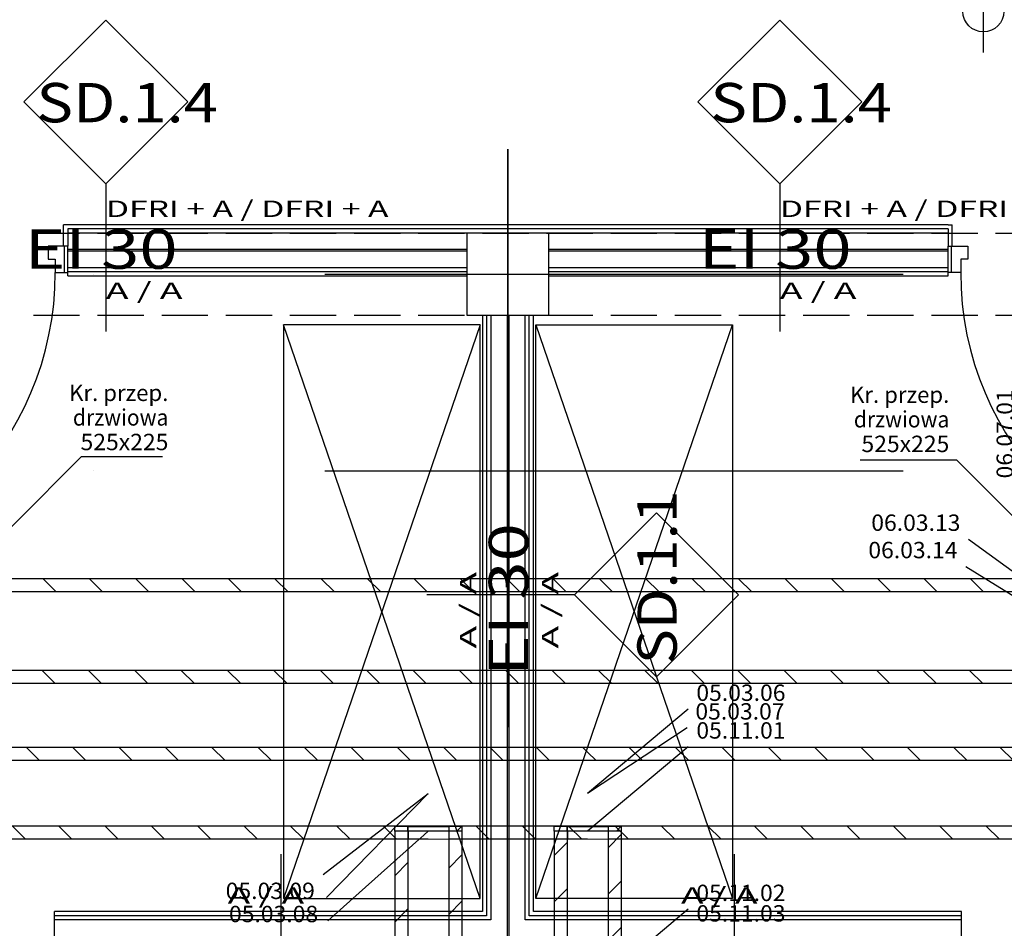
# Model space of a CAD drawing. Units: millimetres. Extents: x -53621 to 212136, y -5671 to 53729.
# Drawn here: x -13859 to -7854, y 12149 to 17693 of the extents above; entities that cross this region are included whole.
import ezdxf
from ezdxf.enums import TextEntityAlignment as Align

# ---------------------------------------------------------------- set-up
doc = ezdxf.new("R2010")
doc.units = ezdxf.units.MM
for name, color, linetype in [('_KRATKA_PRZEPŁYWOWA_', 7, 'Continuous'), ('BELKI KONSTRUKCYJNE', 7, 'Continuous'), ('ISTENIJĄCE - SCHODY', 7, 'Continuous'), ('Nawiew', 7, 'Continuous'), ('Osie', 7, 'Continuous'), ('RZĘDNE', 7, 'Continuous'), ('SŁUPY', 7, 'Continuous'), ('WYPOSAŻENIE - MEBLE', 7, 'Continuous'), ('Wywiew', 7, 'Continuous'), ('ZNACZNIKI WARSTW', 7, 'Continuous'), ('ŚCIANY DZIAŁOWE', 7, 'Continuous')]:
    doc.layers.add(name, color=color, linetype=linetype)
doc.styles.add('ARIAL', font='txt', dxfattribs={"height": 0.2})
doc.styles.add('ARIAL BLACK', font='txt', dxfattribs={"height": 0.2})
doc.styles.add('Lucida Console', font='txt', dxfattribs={"height": 0.2})

# ---------------------------------------------------------------- blocks, each defined once
blk = doc.blocks.new('GT_GT-021218195957_1056_019_020102_2_0_200_125_40_0_10_1_90nff_180_0_200_125_1_125_100_0_125_15_0_0_1-6J-7')
at = {"color": 0, "lineweight": -2}
for p, q in [((-107.8, -230), (-107.8, -230)), ((-77.8, -200), (-77.8, -200)), ((205, -200), (175, -230))]:
    blk.add_line(p, q, dxfattribs=at)
for points in [[(205, -200, 0), (205, -230, 0), (-205, -230, 0), (-205, -200, 0), (205, -200, 0)], [(125, -200, 0), (125, -230, 0), (-125, -230, 0), (-125, -200, 0), (125, -200, 0)]]:
    blk.add_polyline3d(points, dxfattribs=at)
at = {"color": 7, "lineweight": -2}
blk.add_wipeout([(125, -200), (125, -230), (-125, -230), (-125, -200)], dxfattribs=at)
at = {"color": 0, "lineweight": -2}
blk.add_polyline3d([(125, -200, 0), (125, -230, 0), (-125, -230, 0), (-125, -200, 0), (125, -200, 0)], dxfattribs=at)
at = {"color": 7, "lineweight": -2}
blk.add_wipeout([(122, -203), (122, -277), (-122, -277), (-122, -203)], dxfattribs=at)
at = {"color": 0, "lineweight": -2}
blk.add_polyline3d([(125, -200, 0), (125, -230, 0), (-125, -230, 0), (-125, -200, 0), (125, -200, 0)], dxfattribs=at)
blk = doc.blocks.new('GT_GT-021218195957_1056_019_020102_2_0_200_125_40_0_10_1_90nff_180_0_200_125_1_125_100_0_125_15_0_0_1-6J-8')
at = {"color": 0, "lineweight": -2}
for p, q in [((-107.8, -230), (-107.8, -230)), ((-77.8, -200), (-77.8, -200)), ((205, -200), (175, -230))]:
    blk.add_line(p, q, dxfattribs=at)
for points in [[(205, -200, 0), (205, -230, 0), (-205, -230, 0), (-205, -200, 0), (205, -200, 0)], [(125, -200, 0), (125, -230, 0), (-125, -230, 0), (-125, -200, 0), (125, -200, 0)]]:
    blk.add_polyline3d(points, dxfattribs=at)
at = {"color": 7, "lineweight": -2}
blk.add_wipeout([(125, -200), (125, -230), (-125, -230), (-125, -200)], dxfattribs=at)
at = {"color": 0, "lineweight": -2}
blk.add_polyline3d([(125, -200, 0), (125, -230, 0), (-125, -230, 0), (-125, -200, 0), (125, -200, 0)], dxfattribs=at)
at = {"color": 7, "lineweight": -2}
blk.add_wipeout([(122, -203), (122, -277), (-122, -277), (-122, -203)], dxfattribs=at)
at = {"color": 0, "lineweight": -2}
blk.add_polyline3d([(125, -200, 0), (125, -230, 0), (-125, -230, 0), (-125, -200, 0), (125, -200, 0)], dxfattribs=at)

msp = doc.modelspace()

# ---------------------------------------------------------------- linework, layer by layer
at = {"layer": '_KRATKA_PRZEPŁYWOWA_', "color": 7}
for points in [[(-14293.8, 14215, 0), (-13481.7, 15027.1, 0), (-12987.2, 15027.1, 0)], [(-7321.4, 14185.1, 0), (-8142.4, 15006.1, 0), (-8732.6, 15006.1, 0)]]:
    msp.add_polyline3d(points, dxfattribs=at)
at = {"layer": 'BELKI KONSTRUKCYJNE', "color": 8}
for p, q in [((-13775.3, 16391), (-13493.1, 16391)), ((-13384.1, 16391), (-13101.9, 16391)), ((-12992.9, 16391), (-12710.7, 16391)), ((-12601.7, 16391), (-12319.5, 16391)), ((-12210.5, 16391), (-11928.2, 16391)), ((-11819.2, 16391), (-11537, 16391)), ((-11428, 16391), (-11145.8, 16391)), ((-11036.8, 16391), (-10754.6, 16391)), ((-10645.6, 16391), (-10363.3, 16391)), ((-10254.3, 16391), (-9972.1, 16391)), ((-9863.1, 16391), (-9580.9, 16391)), ((-9471.9, 16391), (-9189.7, 16391)), ((-9080.7, 16391), (-8798.5, 16391)), ((-8689.5, 16391), (-8407.2, 16391)), ((-8298.2, 16391), (-8016, 16391)), ((-7907, 16391), (-7624.8, 16391)), ((-13775.3, 15891), (-13493.1, 15891)), ((-13384.1, 15891), (-13101.9, 15891)), ((-12992.9, 15891), (-12710.7, 15891)), ((-12601.7, 15891), (-12319.5, 15891)), ((-12210.5, 15891), (-11928.2, 15891)), ((-11819.2, 15891), (-11537, 15891)), ((-11428, 15891), (-11145.8, 15891)), ((-11036.8, 15891), (-10754.6, 15891)), ((-10645.6, 15891), (-10363.3, 15891)), ((-10254.3, 15891), (-9972.1, 15891)), ((-9863.1, 15891), (-9580.9, 15891)), ((-9471.9, 15891), (-9189.7, 15891)), ((-9080.7, 15891), (-8798.5, 15891)), ((-8689.5, 15891), (-8407.2, 15891)), ((-8298.2, 15891), (-8016, 15891)), ((-7907, 15891), (-7624.8, 15891))]:
    msp.add_line(p, q, dxfattribs=at)
at = {"layer": 'ISTENIJĄCE - SCHODY', "color": 8}
for p, q in [((-13590.8, 16311), (-13590.8, 16441)), ((-13565.8, 16441), (-13590.8, 16441)), ((-13565.8, 16415.9), (-13565.8, 16311)), ((-8195.8, 16441), (-8170.8, 16441)), ((-8195.8, 16415.9), (-8195.8, 16311)), ((-8170.8, 16311), (-8170.8, 16441)), ((-13565.8, 16311), (-13590.8, 16311)), ((-13565.8, 16291), (-13565.8, 16311)), ((-13565.8, 16280.9), (-13565.8, 16291)), ((-13565.8, 16181), (-13565.8, 16280.9)), ((-8195.8, 16311), (-8170.8, 16311)), ((-8195.8, 16291), (-8195.8, 16311)), ((-8195.8, 16280.9), (-8195.8, 16291)), ((-8195.8, 16181), (-8195.8, 16280.9)), ((-13565.8, 16156), (-13565.8, 16181)), ((-13565.8, 16150.9), (-13565.8, 16156)), ((-8195.8, 16156), (-8195.8, 16181)), ((-8195.8, 16150.9), (-8195.8, 16156)), ((-13565.8, 16130.9), (-13565.8, 16150.9)), ((-8195.8, 16130.9), (-8195.8, 16150.9))]:
    msp.add_line(p, q, dxfattribs=at)
at = {"layer": 'Nawiew', "color": 7}
for p, q in [((-9782, 13486.5), (-10394.8, 12972.2)), ((-9787.9, 13372.6), (-10394.8, 12972.2)), ((-9782, 12265.2), (-10394.8, 11751))]:
    msp.add_line(p, q, dxfattribs=at)
at = {"layer": 'Nawiew', "color": 5}
for p, q in [((-11366.8, 13252.2), (-29409.8, 13252.2)), ((-13737.9, 13172.2), (-13817.9, 13252.2)), ((-13455.1, 13172.2), (-13535.1, 13252.2)), ((-13172.2, 13172.2), (-13252.2, 13252.2)), ((-12889.4, 13172.2), (-12969.4, 13252.2)), ((-12606.5, 13172.2), (-12686.5, 13252.2)), ((-12323.7, 13172.2), (-12403.7, 13252.2)), ((-12040.9, 13172.2), (-12120.9, 13252.2)), ((-11758, 13172.2), (-11838, 13252.2)), ((-11475.2, 13172.2), (-11555.2, 13252.2)), ((-10394.8, 13252.2), (-11366.8, 13252.2)), ((-11192.3, 13172.2), (-11272.3, 13252.2)), ((-10909.5, 13172.2), (-10989.5, 13252.2)), ((-10626.6, 13172.2), (-10706.6, 13252.2)), ((-10394.8, 13223.3), (-10423.8, 13252.2)), ((4302.1, 13252.2), (-10394.8, 13252.2)), ((-10343.8, 13172.2), (-10394.8, 13223.3)), ((-10061, 13172.2), (-10141, 13252.2)), ((-9778.1, 13172.2), (-9858.1, 13252.2)), ((-9495.3, 13172.2), (-9575.3, 13252.2)), ((-9212.4, 13172.2), (-9292.4, 13252.2)), ((-8929.6, 13172.2), (-9009.6, 13252.2)), ((-8646.7, 13172.2), (-8726.7, 13252.2)), ((-8363.9, 13172.2), (-8443.9, 13252.2)), ((-8081.1, 13172.2), (-8161.1, 13252.2)), ((-7798.2, 13172.2), (-7878.2, 13252.2)), ((-11366.8, 13172.2), (-29409.8, 13172.2)), ((-10394.8, 13172.2), (-11366.8, 13172.2)), ((4302.1, 13172.2), (-10394.8, 13172.2)), ((-13823.6, 12692.2), (-13903.6, 12772.2)), ((-13540.8, 12692.2), (-13620.8, 12772.2)), ((-13257.9, 12692.2), (-13337.9, 12772.2)), ((-12975.1, 12692.2), (-13055.1, 12772.2)), ((-12692.2, 12692.2), (-12772.2, 12772.2)), ((-12409.4, 12692.2), (-12489.4, 12772.2)), ((-12126.5, 12692.2), (-12206.5, 12772.2)), ((-11843.7, 12692.2), (-11923.7, 12772.2)), ((-11278, 12692.2), (-11358, 12772.2)), ((-10995.2, 12692.2), (-11075.2, 12772.2)), ((-10712.3, 12692.2), (-10792.3, 12772.2)), ((4302.1, 12772.2), (-10394.8, 12772.2)), ((-10146.6, 12692.2), (-10226.6, 12772.2)), ((-9863.8, 12692.2), (-9943.8, 12772.2)), ((-9581, 12692.2), (-9661, 12772.2)), ((-9298.1, 12692.2), (-9378.1, 12772.2)), ((-9015.3, 12692.2), (-9095.3, 12772.2)), ((-8732.4, 12692.2), (-8812.4, 12772.2)), ((-8449.6, 12692.2), (-8529.6, 12772.2)), ((-8166.7, 12692.2), (-8246.7, 12772.2)), ((-7883.9, 12692.2), (-7963.9, 12772.2)), ((4302.1, 12692.2), (-10394.8, 12692.2)), ((-11161.8, 12596.9), (-11241.8, 12516.9)), ((-11491.8, 12549.8), (-11571.8, 12469.8)), ((-10189.8, 12437.6), (-10269.8, 12357.6)), ((-10519.8, 12390.4), (-10599.8, 12310.4)), ((-11161.8, 12314.1), (-11241.8, 12234.1)), ((-11491.8, 12266.9), (-11571.8, 12186.9)), ((-10189.8, 12154.7), (-10269.8, 12074.7))]:
    msp.add_line(p, q, dxfattribs=at)
at = {"layer": 'Osie', "color": 8}
for p, q in [((-10880.8, 16903.4), (-10880.8, 13375.7)), ((-10880.8, 13375.7), (-10880.8, 16903.4)), ((-13408.9, 16141), (-13408.9, 16141)), ((-11997.8, 16141), (-8470, 16141)), ((-13408.9, 14940.9), (-13408.9, 14940.9)), ((-11997.8, 14940.9), (-8470, 14940.9))]:
    msp.add_line(p, q, dxfattribs=at)
at = {"layer": 'RZĘDNE', "color": 8}
msp.add_line((-7981.5, 17493.6), (-7981.5, 17993.6), dxfattribs=at)
msp.add_circle((-7981.5, 17743.6), 125, dxfattribs=at)
at = {"layer": 'SŁUPY', "color": 8}
for p, q in [((-10630.8, 16391), (-11130.8, 16391)), ((-11130.8, 16391), (-11130.8, 15891)), ((-10630.8, 15891), (-10630.8, 16391)), ((-11130.8, 15891), (-10630.8, 15891))]:
    msp.add_line(p, q, dxfattribs=at)
at = {"layer": 'WYPOSAŻENIE - MEBLE', "color": 8}
for p, q in [((-11050.8, 15830.9), (-12250.8, 15830.9)), ((-12250.8, 15830.9), (-12250.8, 12331)), ((-11050.8, 15830.9), (-12250.8, 12331)), ((-11050.8, 12331), (-12250.8, 15830.9)), ((-11050.8, 12331), (-11050.8, 15830.9)), ((-10710.8, 15830.9), (-9510.8, 15830.9)), ((-10710.8, 12331), (-10710.8, 15830.9)), ((-10710.8, 15830.9), (-9510.8, 12331)), ((-10710.8, 12331), (-9510.8, 15830.9)), ((-9510.8, 15830.9), (-9510.8, 12331)), ((-12250.8, 12331), (-11050.8, 12331)), ((-9510.8, 12331), (-10710.8, 12331))]:
    msp.add_line(p, q, dxfattribs=at)
at = {"layer": 'Wywiew', "color": 7}
for p, q in [((-8071.3, 14523.9), (-7301.6, 13962.2)), ((-8089.2, 14356.9), (-7451.6, 13962.2))]:
    msp.add_line(p, q, dxfattribs=at)
at = {"layer": 'Wywiew', "color": 52, "true_color": 0xb9b900}
for p, q in [((-7451.6, 14282.2), (-14988.7, 14282.2)), ((-7451.6, 14202.2), (-14988.7, 14202.2)), ((-7451.6, 13722.2), (-14988.7, 13722.2)), ((-7451.6, 13642.2), (-14988.7, 13642.2))]:
    msp.add_line(p, q, dxfattribs=at)
at = {"layer": 'Wywiew', "color": 2}
for p, q in [((-13636.5, 14202.2), (-13716.5, 14282.2)), ((-13353.7, 14202.2), (-13433.7, 14282.2)), ((-13070.8, 14202.2), (-13150.8, 14282.2)), ((-12788, 14202.2), (-12868, 14282.2)), ((-12505.1, 14202.2), (-12585.1, 14282.2)), ((-12222.3, 14202.2), (-12302.3, 14282.2)), ((-11939.5, 14202.2), (-12019.5, 14282.2)), ((-11656.6, 14202.2), (-11736.6, 14282.2)), ((-11373.8, 14202.2), (-11453.8, 14282.2)), ((-11090.9, 14202.2), (-11170.9, 14282.2)), ((-10808.1, 14202.2), (-10888.1, 14282.2)), ((-10525.2, 14202.2), (-10605.2, 14282.2)), ((-10242.4, 14202.2), (-10322.4, 14282.2)), ((-9959.6, 14202.2), (-10039.6, 14282.2)), ((-9676.7, 14202.2), (-9756.7, 14282.2)), ((-9393.9, 14202.2), (-9473.9, 14282.2)), ((-9111, 14202.2), (-9191, 14282.2)), ((-8828.2, 14202.2), (-8908.2, 14282.2)), ((-8545.3, 14202.2), (-8625.3, 14282.2)), ((-8262.5, 14202.2), (-8342.5, 14282.2)), ((-7979.7, 14202.2), (-8059.7, 14282.2)), ((-13642.2, 13642.2), (-13722.2, 13722.2)), ((-13359.3, 13642.2), (-13439.3, 13722.2)), ((-13076.5, 13642.2), (-13156.5, 13722.2)), ((-12793.7, 13642.2), (-12873.7, 13722.2)), ((-12510.8, 13642.2), (-12590.8, 13722.2)), ((-12228, 13642.2), (-12308, 13722.2)), ((-11945.1, 13642.2), (-12025.1, 13722.2)), ((-11662.3, 13642.2), (-11742.3, 13722.2)), ((-11379.5, 13642.2), (-11459.5, 13722.2)), ((-11096.6, 13642.2), (-11176.6, 13722.2)), ((-10813.8, 13642.2), (-10893.8, 13722.2)), ((-10530.9, 13642.2), (-10610.9, 13722.2)), ((-10248.1, 13642.2), (-10328.1, 13722.2)), ((-9965.2, 13642.2), (-10045.2, 13722.2)), ((-9682.4, 13642.2), (-9762.4, 13722.2)), ((-9399.6, 13642.2), (-9479.6, 13722.2)), ((-9116.7, 13642.2), (-9196.7, 13722.2)), ((-8833.9, 13642.2), (-8913.9, 13722.2)), ((-8551, 13642.2), (-8631, 13722.2)), ((-8268.2, 13642.2), (-8348.2, 13722.2)), ((-7985.3, 13642.2), (-8065.3, 13722.2))]:
    msp.add_line(p, q, dxfattribs=at)
at = {"layer": 'ZNACZNIKI WARSTW', "color": 8}
for p, q in [((-13333.3, 17691), (-13833.3, 17190.9)), ((-12833.3, 17190.9), (-13333.3, 17691)), ((-9222.9, 17691), (-9722.9, 17190.9)), ((-8722.9, 17190.9), (-9222.9, 17691)), ((-13833.3, 17190.9), (-13333.3, 16691)), ((-13333.3, 16691), (-12833.3, 17190.9)), ((-9722.9, 17190.9), (-9222.9, 16691)), ((-9222.9, 16691), (-8722.9, 17190.9)), ((-13333.3, 16691), (-13333.3, 15790.9)), ((-9222.9, 16691), (-9222.9, 15790.9)), ((-9975.8, 14683.5), (-10475.8, 14183.5)), ((-9475.8, 14183.5), (-9975.8, 14683.5)), ((-10475.8, 14183.5), (-11375.8, 14183.5)), ((-10475.8, 14183.5), (-9975.8, 13683.5)), ((-9975.8, 13683.5), (-9475.8, 14183.5)), ((-12263.3, 11801), (-12263.3, 12601)), ((-9498.3, 11801), (-9498.3, 12601))]:
    msp.add_line(p, q, dxfattribs=at)
at = {"layer": 'ŚCIANY DZIAŁOWE', "color": 8}
for p, q in [((-10725.8, 16441), (-13565.8, 16441)), ((-10750.8, 16415.9), (-13565.8, 16415.9)), ((-10725.8, 16415.9), (-10750.8, 16415.9)), ((-8195.8, 16441), (-10725.8, 16441)), ((-8195.8, 16415.9), (-10725.8, 16415.9)), ((-11130.8, 16391), (-13565.8, 16391)), ((-8195.8, 16391), (-10630.8, 16391)), ((-13685.8, 16311), (-13685.8, 16231)), ((-13565.8, 16311), (-13685.8, 16311)), ((-13585.8, 16150.9), (-13585.8, 16311)), ((-13565.8, 16150.9), (-13565.8, 16311)), ((-13565.8, 16291), (-13565.8, 16311)), ((-11130.8, 16291), (-13565.8, 16291)), ((-13565.8, 16280.9), (-13565.8, 16291)), ((-11130.8, 16280.9), (-13565.8, 16280.9)), ((-13565.8, 16181), (-13565.8, 16280.9)), ((-8195.8, 16291), (-10630.8, 16291)), ((-8195.8, 16280.9), (-10630.8, 16280.9)), ((-8195.8, 16150.9), (-8195.8, 16311)), ((-8195.8, 16311), (-8075.8, 16311)), ((-8195.8, 16291), (-8195.8, 16311)), ((-8195.8, 16280.9), (-8195.8, 16291)), ((-8195.8, 16181), (-8195.8, 16280.9)), ((-8175.8, 16150.9), (-8175.8, 16311)), ((-8075.8, 16311), (-8075.8, 16231)), ((-13685.8, 16231), (-13641.8, 16231)), ((-13641.8, 16231), (-13641.8, 16150.9)), ((-8075.8, 16231), (-8119.8, 16231)), ((-8119.8, 16231), (-8119.8, 16150.9)), ((-13565.8, 16181), (-11130.8, 16181)), ((-13565.8, 16156), (-13565.8, 16181)), ((-13565.8, 16156), (-11130.8, 16156)), ((-13565.8, 16150.9), (-13565.8, 16156)), ((-10630.8, 16181), (-8195.8, 16181)), ((-10630.8, 16156), (-8195.8, 16156)), ((-8195.8, 16156), (-8195.8, 16181)), ((-8195.8, 16150.9), (-8195.8, 16156)), ((-13641.8, 16150.9), (-13565.8, 16150.9)), ((-13565.8, 16130.9), (-11130.8, 16130.9)), ((-10630.8, 16130.9), (-8195.8, 16130.9)), ((-8119.8, 16150.9), (-8195.8, 16150.9)), ((-11035.8, 15891), (-11035.8, 12251)), ((-11010.8, 15891), (-11010.8, 12225.9)), ((-10985.8, 15891), (-10985.8, 12201)), ((-10885.8, 15891), (-10885.8, 12051)), ((-10875.8, 15891), (-10875.8, 12201)), ((-10775.8, 12201), (-10775.8, 15891)), ((-10750.8, 12225.9), (-10750.8, 15891)), ((-10725.8, 12251), (-10725.8, 15891)), ((-11035.8, 12251), (-13645.8, 12251)), ((-13645.8, 12225.9), (-13645.8, 12251)), ((-8115.8, 12251), (-10725.8, 12251)), ((-8115.8, 12225.9), (-8115.8, 12251)), ((-13645.8, 12201), (-13645.8, 12225.9)), ((-11035.8, 12225.9), (-13645.8, 12225.9)), ((-11035.8, 12201), (-13645.8, 12201)), ((-13645.8, 12101), (-13645.8, 12201)), ((-11010.8, 12225.9), (-11035.8, 12225.9)), ((-11010.8, 12201), (-11035.8, 12201)), ((-10985.8, 12201), (-11010.8, 12201)), ((-10875.8, 12201), (-10875.8, 12101)), ((-10750.8, 12201), (-10775.8, 12201)), ((-10725.8, 12225.9), (-10750.8, 12225.9)), ((-10725.8, 12201), (-10750.8, 12201)), ((-8115.8, 12225.9), (-10725.8, 12225.9)), ((-8115.8, 12201), (-10725.8, 12201)), ((-8115.8, 12201), (-8115.8, 12225.9)), ((-8115.8, 12101), (-8115.8, 12201))]:
    msp.add_line(p, q, dxfattribs=at)
for centre, start, end in [((-15529.8, 16150.9), 270, 360), ((-6231.8, 16150.9), 180, 270)]:
    msp.add_arc(centre, 1888, start, end, dxfattribs=at)

# ---------------------------------------------------------------- texts
at = {"layer": '_KRATKA_PRZEPŁYWOWA_', "color": 7, "style": 'ARIAL'}
for s, width, p, p2 in [('Kr. przep.', 1.000815, (-13557.5, 15366.3), (-12951.9, 15366.3)), ('Kr. przep.', 1.000815, (-8794.7, 15354.8), (-8189.1, 15354.8)), ('drzwiowa', 1.000971, (-13534.2, 15216.3), (-12951.9, 15216.3)), ('drzwiowa', 1.000971, (-8771.4, 15204.8), (-8189.1, 15204.8)), ('525x225', 1.001151, (-13487.9, 15066.3), (-12951.9, 15066.3)), ('525x225', 1.001151, (-8725.1, 15054.8), (-8189.1, 15054.8))]:
    msp.add_text(s, height=100, dxfattribs=dict(at, width=width)).set_placement(p, p2, align=Align.FIT)
at = {"layer": 'Nawiew', "color": 7, "style": 'ARIAL', "width": 1.001091}
for s, p, p2 in [('05.03.06', (-9732, 13536.5), (-9188.2, 13536.5)), ('05.03.07', (-9737.9, 13422.6), (-9194.1, 13422.6)), ('05.11.01', (-9732, 13306.5), (-9188.2, 13306.5)), ('05.03.09', (-12602.5, 12327.5), (-12058.7, 12327.5)), ('05.11.02', (-9732, 12315.2), (-9188.2, 12315.2)), ('05.03.08', (-12582.4, 12186.3), (-12038.6, 12186.3)), ('05.11.03', (-9732, 12190.2), (-9188.2, 12190.2))]:
    msp.add_text(s, height=100, dxfattribs=at).set_placement(p, p2, align=Align.FIT)
at = {"layer": 'Wywiew', "color": 7, "style": 'ARIAL', "width": 1.001091}
msp.add_text('06.07.01', height=100, rotation=90, dxfattribs=at).set_placement((-7801, 14893.8), (-7801, 15437.5), align=Align.FIT)
for s, p, p2 in [('06.03.13', (-8665.1, 14573.9), (-8121.3, 14573.9)), ('06.03.14', (-8683, 14406.9), (-8139.2, 14406.9))]:
    msp.add_text(s, height=100, dxfattribs=at).set_placement(p, p2, align=Align.FIT)
at = {"layer": 'ZNACZNIKI WARSTW', "color": 252, "true_color": 0x848684, "style": 'Lucida Console'}
for s, height, width, p, p2 in [('SD.1.4', 240, 0.798575, (-13756.9, 17066.7), (-12650.6, 17066.7)), ('SD.1.4', 240, 0.798575, (-9646.4, 17066.7), (-8540.2, 17066.7)), ('DFRI + A / DFRI + A', 100, 0.942903, (-13333.3, 16489.3), (-11609.9, 16489.3)), ('DFRI + A / DFRI + A', 100, 0.942903, (-9222.9, 16489.3), (-7499.5, 16489.3)), ('A / A', 100, 0.971284, (-13333.3, 15989.3), (-12866.2, 15989.3)), ('A / A', 100, 0.971284, (-9222.9, 15989.3), (-8755.7, 15989.3)), ('A / A', 100, 0.971284, (-12590.9, 12299.3), (-12123.7, 12299.3)), ('A / A', 100, 0.971284, (-9825.9, 12299.3), (-9358.7, 12299.3))]:
    msp.add_text(s, height=height, dxfattribs=dict(at, width=width)).set_placement(p, p2, align=Align.FIT)
at = {"layer": 'ZNACZNIKI WARSTW', "color": 252, "true_color": 0x848684, "style": 'ARIAL BLACK'}
for p, p2 in [((-13827.5, 16173), (-12895.6, 16173)), ((-9717.1, 16173), (-8785.2, 16173))]:
    msp.add_text('EI 30', height=240, dxfattribs=at).set_placement(p, p2, align=Align.FIT)
at = {"layer": 'ZNACZNIKI WARSTW', "color": 252, "true_color": 0x848684, "style": 'Lucida Console'}
for s, height, width, p, p2 in [('SD.1.1', 240, 0.766091, (-9851.6, 13760), (-9851.6, 14821.3)), ('A / A', 100, 0.971284, (-11074.1, 13856), (-11074.1, 14323.2)), ('A / A', 100, 0.971284, (-10574.1, 13856), (-10574.1, 14323.2))]:
    msp.add_text(s, height=height, rotation=90, dxfattribs=dict(at, width=width)).set_placement(p, p2, align=Align.FIT)
at = {"layer": 'ZNACZNIKI WARSTW', "color": 252, "true_color": 0x848684, "style": 'ARIAL BLACK'}
msp.add_text('EI 30', height=240, rotation=90, dxfattribs=at).set_placement((-10757.9, 13689), (-10757.9, 14620.9), align=Align.FIT)

# ---------------------------------------------------------------- next in the draw order: block references
at = {"layer": 'Nawiew', "color": 5}
msp.add_blockref('GT_GT-021218195957_1056_019_020102_2_0_200_125_40_0_10_1_90nff_180_0_200_125_1_125_100_0_125_15_0_0_1-6J-7', (-10394.8, 12972.2), dxfattribs=at)

# ---------------------------------------------------------------- next in the draw order: linework, layer by layer
at = {"layer": 'Nawiew', "color": 7}
msp.add_line((-9782, 13256.5), (-10394.8, 12742.2), dxfattribs=at)
at = {"layer": 'Nawiew', "color": 5}
for p, q in [((-10394.8, 12772.2), (-11366.8, 12772.2)), ((-10599.8, 12742.2), (-10599.8, 11876)), ((-10519.8, 12742.2), (-10519.8, 11876)), ((-10429.5, 12692.2), (-10509.5, 12772.2)), ((-10269.8, 12742.2), (-10269.8, 11876)), ((-10189.8, 12742.2), (-10189.8, 11876)), ((-10394.8, 12692.2), (-11366.8, 12692.2)), ((-10519.8, 12673.3), (-10599.8, 12593.3)), ((-10189.8, 12720.4), (-10269.8, 12640.4))]:
    msp.add_line(p, q, dxfattribs=at)

# ---------------------------------------------------------------- next in the draw order: block references
msp.add_blockref('GT_GT-021218195957_1056_019_020102_2_0_200_125_40_0_10_1_90nff_180_0_200_125_1_125_100_0_125_15_0_0_1-6J-8', (-11366.8, 12972.2), dxfattribs=at)

# ---------------------------------------------------------------- next in the draw order: linework, layer by layer
at = {"layer": 'Nawiew', "color": 7}
for p, q in [((-12008.7, 12477.5), (-11366.8, 12972.2)), ((-11988.6, 12336.3), (-11366.8, 12972.2)), ((-11978.5, 12195.2), (-11366.8, 12742.2))]:
    msp.add_line(p, q, dxfattribs=at)
at = {"layer": 'Nawiew', "color": 5}
for p, q in [((-11366.8, 12772.2), (-29409.8, 12772.2)), ((-11560.9, 12692.2), (-11640.9, 12772.2)), ((-11571.8, 12742.2), (-11571.8, 11875.9)), ((-11491.8, 12742.2), (-11491.8, 11875.9)), ((-11241.8, 12742.2), (-11241.8, 11875.9)), ((-11161.8, 12742.2), (-11161.8, 11875.9)), ((-11366.8, 12692.2), (-29409.8, 12692.2))]:
    msp.add_line(p, q, dxfattribs=at)

doc.saveas('drawing.dxf')
